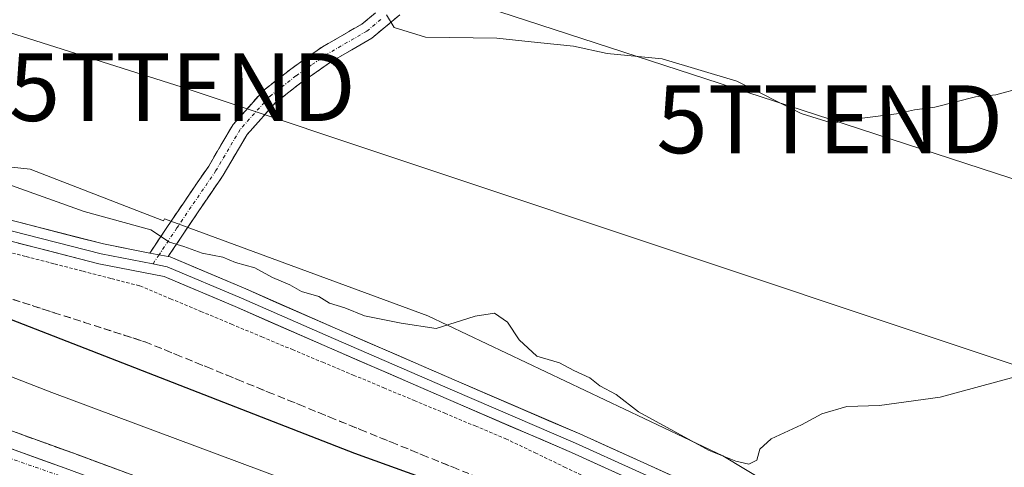
# Model space of a CAD drawing. Units: metres. Extents: x 590453 to 593898, y 4724396 to 4726755.
# Drawn here: x 591903 to 592048, y 4725320 to 4725387 of the extents above; entities that cross this region are included whole.
import ezdxf
from ezdxf.enums import TextEntityAlignment as Align

# ---------------------------------------------------------------- set-up
doc = ezdxf.new("R2010")
doc.units = ezdxf.units.M
doc.header["$MEASUREMENT"] = 0
for name, pattern in [('TRAZO_Y_PUNTO', [1, 0.5, -0.25, 0, -0.25]), ('TRAZOS', [0.75, 0.5, -0.25]), ('TRAZOSX2', [1.5, 1, -0.5])]:
    doc.linetypes.add(name, pattern=pattern)
doc.layers.get('0').update_dxf_attribs({"lineweight": 5})
for name, color, linetype, lineweight in [('Alambrada virtual', 2, 'TRAZOS', 0), ('Arcén (en calzada doble)', 9, 'Continuous', 13), ('Camino', 19, 'TRAZOSX2', 0), ('Camino Cxs', 19, 'Continuous', 0), ('Camino eje', 19, 'TRAZO_Y_PUNTO', 0), ('Carretera de calzada única', 19, 'Continuous', 13), ('Carretera de calzada única Cxs', 19, 'Continuous', 13), ('Carretera de calzada única eje', 19, 'TRAZO_Y_PUNTO', 0), ('Cultivos leñosos CxS', 92, 'Continuous', 0), ('Curva de nivel maestra', 36, 'Continuous', 30), ('Curva de nivel normal', 36, 'Continuous', 0), ('Layer 0', 7, 'Continuous', 0), ('Núcleo urbano CxS', 19, 'Continuous', 0), ('Talud superficial', 39, 'TRAZOSX2', 0), ('Tendido', 6, 'Continuous', 0), ('Torre de tendido puntual', 7, 'Continuous', 0)]:
    doc.layers.add(name, color=color, linetype=linetype, lineweight=lineweight)

# ---------------------------------------------------------------- blocks, each defined once
blk = doc.blocks.new('5TTEND')
blk.add_text('5TTEND', height=10).set_placement((0, 0), align=Align.MIDDLE_CENTER)
blk = doc.blocks.new('*U229')
at = {"layer": 'Carretera de calzada única Cxs', "color": 19, "linetype": 'Continuous', "lineweight": 13}
blk.add_polyline3d([(591901.56, 4725323.26, 468.16), (591905.86, 4725321.72, 468.13), (591910.16, 4725320.17, 468.15)], dxfattribs=at)

msp = doc.modelspace()

# ---------------------------------------------------------------- linework, layer by layer
at = {"layer": 'Alambrada virtual', "color": 2, "linetype": 'TRAZOS', "lineweight": 0}
msp.add_polyline3d([(591899.64, 4725352.66, 478.84), (591903.84, 4725351.58, 478.99), (591908.05, 4725350.49, 479.23), (591912.25, 4725349.41, 479.39), (591916.46, 4725348.32, 479.5), (591920.66, 4725347.24, 479.61), (591925.16, 4725345.36, 479.52), (591929.66, 4725343.49, 479.58), (591934.16, 4725341.61, 479.43), (591938.66, 4725339.73, 479.27), (591943.16, 4725337.85, 479.33), (591947.66, 4725335.98, 479.24), (591952.16, 4725334.1, 479.1), (591956.66, 4725332.22, 479.13), (591961.16, 4725330.34, 478.87), (591965.66, 4725328.47, 478.81), (591970.16, 4725326.59, 478.62), (591974.66, 4725324.71, 478.47), (591979, 4725322.63, 478.39), (591983.35, 4725320.54, 478.16), (591987.69, 4725318.46, 478)], dxfattribs=at)
at = {"layer": 'Arcén (en calzada doble)', "color": 9, "linetype": 'Continuous', "lineweight": 13}
msp.add_lwpolyline([(591863.69, 4725339.56), (591911.01, 4725322.51), (591926.25, 4725316.88), (591947.23, 4725308.83), (591980.51, 4725297.04), (592004.82, 4725288.91), (592035.71, 4725278.98), (592068.8, 4725268.23), (592115.05, 4725252.59), (592269.14, 4725201.43), (592388.71, 4725162.21)], dxfattribs=at)
at = {"layer": 'Camino', "color": 19, "linetype": 'TRAZOSX2', "lineweight": 0}
for points in [[(591922.12, 4725352.1), (591927.16, 4725359.62), (591930.81, 4725364.93), (591934.42, 4725371.07), (591938.89, 4725376.08), (591942.92, 4725379.23), (591947.59, 4725382.5), (591953.44, 4725385.87), (591957.42, 4725389.17), (591961.65, 4725392.57), (591966.46, 4725397.44), (591971.41, 4725403.98), (591977.71, 4725411.58), (591982.55, 4725418.53), (591987.14, 4725423.84), (591991.74, 4725430.08), (591996.33, 4725435.81), (592000.6, 4725441.24), (592003.97, 4725445.81), (592010.83, 4725456), (592013.78, 4725461.46), (592015.78, 4725465.47)], [(591959.02, 4725387.21), (591954.89, 4725383.78), (591948.95, 4725380.36), (591944.43, 4725377.2), (591940.63, 4725374.23), (591936.47, 4725369.57), (591932.95, 4725363.58), (591929.26, 4725358.19), (591924.82, 4725351.57)]]:
    msp.add_lwpolyline(points, dxfattribs=at)
at = {"layer": 'Camino Cxs', "color": 19, "linetype": 'Continuous', "lineweight": 0}
msp.add_lwpolyline([(591922.12, 4725352.1), (591924.82, 4725351.57)], dxfattribs=at)
msp.add_polyline3d([(591959.02, 4725387.21, 485.09), (591956.96, 4725385.5, 484.82), (591954.89, 4725383.78, 484.57), (591951.92, 4725382.07, 484.28), (591948.95, 4725380.36, 483.89), (591946.69, 4725378.78, 483.51), (591944.43, 4725377.2, 483.36), (591940.63, 4725374.23, 482.68), (591938.55, 4725371.9, 482.3), (591936.47, 4725369.57, 482.08), (591934.71, 4725366.58, 481.73), (591932.95, 4725363.58, 481.42), (591931.11, 4725360.89, 481.1), (591929.26, 4725358.19, 480.66), (591927.04, 4725354.88, 480.12), (591924.82, 4725351.57, 479.87), (591922.12, 4725352.1, 479.81), (591924.64, 4725355.86, 480.11), (591927.16, 4725359.62, 480.63), (591928.99, 4725362.28, 481.08), (591930.81, 4725364.93, 481.43), (591932.62, 4725368, 481.72), (591934.42, 4725371.07, 482.05), (591936.66, 4725373.58, 482.35), (591938.89, 4725376.08, 482.9), (591940.91, 4725377.66, 483.05), (591942.92, 4725379.23, 483.36), (591945.26, 4725380.87, 483.6), (591947.59, 4725382.5, 483.73), (591950.52, 4725384.19, 484.23), (591953.44, 4725385.87, 484.67), (591955.43, 4725387.52, 484.87)], dxfattribs=at)
at = {"layer": 'Camino eje', "color": 19, "linetype": 'TRAZO_Y_PUNTO', "lineweight": 0}
for points in [[(591956.23, 4725386.54), (591954.17, 4725384.83), (591948.27, 4725381.43), (591945.94, 4725379.8), (591943.68, 4725378.22), (591939.76, 4725375.16), (591935.45, 4725370.32), (591931.88, 4725364.26), (591930.04, 4725361.56), (591928.21, 4725358.91), (591926.12, 4725355.79), (591923.47, 4725351.84)], [(591923.47, 4725351.84), (591922.57, 4725350.49)]]:
    msp.add_lwpolyline(points, dxfattribs=at)
at = {"layer": 'Carretera de calzada única', "color": 19, "linetype": 'Continuous', "lineweight": 13}
msp.add_lwpolyline([(591979.67, 4725294.68), (591946.37, 4725306.48), (591925.37, 4725314.54), (591910.16, 4725320.17), (591862.87, 4725337.19), (591759.67, 4725371.51), (591723.17, 4725383.58), (591695.64, 4725394.51), (591678.8, 4725401.81), (591667.46, 4725407.08), (591658.42, 4725411.68), (591649.67, 4725416.55), (591632.17, 4725427.16), (591614, 4725438.63), (591574.1, 4725464.72), (591552.87, 4725480.27), (591547.78, 4725485.43), (591543.39, 4725491.13), (591540.67, 4725496.92), (591539.25, 4725503.91), (591539.57, 4725506.46)], dxfattribs=at)
at = {"layer": 'Carretera de calzada única eje', "color": 19, "linetype": 'TRAZO_Y_PUNTO', "lineweight": 0}
msp.add_lwpolyline([(591892.73, 4725324.84), (591908.73, 4725319.3), (591913.26, 4725317.84), (591914.48, 4725317.44), (591922.08, 4725314.64), (591925.62, 4725313.5), (591934.57, 4725310.6), (591945.07, 4725306.58), (591946.96, 4725305.96), (591950.08, 4725304.58)], dxfattribs=at)
at = {"layer": 'Cultivos leñosos CxS', "color": 92, "linetype": 'Continuous', "lineweight": 0}
for points in [[(592158.8, 4725420.31, 492.48), (592162.14, 4725376.55, 489.34), (592165.44, 4725357.44, 487.61), (592181.94, 4725329.84, 485.54), (592230.02, 4725285.09, 483.74), (592195.43, 4725256.03, 475.74), (592195.43, 4725256.03, 475.74), (592194.81, 4725256.2, 475.6), (592171.73, 4725262.49, 473.63), (592170.11, 4725263.35, 473.63), (592097.67, 4725284.31, 473.13), (592026.3, 4725310.37, 477.28), (592006.73, 4725322.18, 478.73), (591963.16, 4725342.84, 479.96), (591924.28, 4725357.16, 480.13), (591924.12, 4725356.85, 480.1), (591904.45, 4725364.47, 480.12), (591861.19, 4725369.1, 476.29)], [(591842.23, 4725372.26, 473.96), (591861.19, 4725369.1, 476.29), (591904.45, 4725364.47, 480.12), (591924.12, 4725356.85, 480.1), (591924.28, 4725357.16, 480.13), (591963.16, 4725342.84, 479.96), (592006.73, 4725322.18, 478.73), (592026.3, 4725310.37, 477.28), (592097.67, 4725284.31, 473.13), (592170.11, 4725263.35, 473.63), (592171.73, 4725262.49, 473.63), (592194.81, 4725256.2, 475.6), (592195.43, 4725256.03, 475.74)]]:
    msp.add_polyline3d(points, dxfattribs=at)
at = {"layer": 'Curva de nivel maestra', "color": 36, "linetype": 'Continuous', "lineweight": 30}
msp.add_polyline3d([(591869.99, 4725354.59, 475), (591952.32, 4725322.59, 475), (592015.23, 4725299.9, 475), (592040.43, 4725291.77, 475), (592046.73, 4725290.54, 475), (592049.45, 4725290.01, 475), (592057.53, 4725289.26, 475), (592059.25, 4725289.96, 475), (592058.3, 4725291.39, 475), (592057.38, 4725293.37, 475), (592055.3, 4725295.61, 475), (592053.5, 4725297.37, 475), (592057.16, 4725299.07, 475), (592066.43, 4725299.87, 475), (592083.78, 4725299.81, 475), (592099.89, 4725298.06, 475), (592105.3, 4725296.75, 475), (592112.54, 4725295.52, 475), (592117.04, 4725293.76, 475), (592121.55, 4725292.53, 475), (592128.06, 4725290.02, 475)], dxfattribs=at)
at = {"layer": 'Curva de nivel normal', "color": 36, "linetype": 'Continuous', "lineweight": 0}
for points in [[(592051.01, 4725376.52, 485), (592047.01, 4725375.41, 485), (592044.01, 4725375.14, 485), (592038.01, 4725373.61, 485), (592035.01, 4725373.22, 485), (592032.34, 4725372.62, 485), (592027.28, 4725372, 485), (592022.85, 4725371.26, 485), (592018.28, 4725372.65, 485), (592008.78, 4725377.44, 485), (591997.74, 4725380.76, 485), (591989.64, 4725381.5, 485), (591984.67, 4725382.62, 485), (591979.35, 4725383.16, 485), (591973.35, 4725383.8, 485), (591962.81, 4725383.94, 485), (591958.21, 4725385.36, 485), (591957.08, 4725387.22, 485)], [(591890.24, 4725366.16, 480), (591912.4, 4725358.23, 480), (591922.25, 4725355.51, 480), (591925.03, 4725353.7, 480), (591927.13, 4725353.05, 480), (591929.82, 4725352.07, 480), (591932.89, 4725351.48, 480), (591934.75, 4725350.68, 480), (591937.63, 4725349.89, 480), (591940.25, 4725348.51, 480), (591942.81, 4725347.41, 480), (591944.5, 4725346.43, 480), (591947.09, 4725345.68, 480), (591948.63, 4725344.71, 480), (591950.9, 4725343.99, 480), (591953.79, 4725342.83, 480), (591959.24, 4725341.74, 480), (591964.39, 4725340.99, 480), (591970.17, 4725342.8, 480), (591973.02, 4725343.24, 480), (591974.93, 4725341.91, 480), (591976.67, 4725339.3, 480), (591979.27, 4725336.9, 480), (591982.59, 4725335.91, 480), (591984.72, 4725334.77, 480), (591987.08, 4725333.68, 480), (591988.56, 4725332.49, 480), (591990.98, 4725331.24, 480), (591994.26, 4725328.7, 480), (592004.71, 4725322.97, 480), (592008.66, 4725321.42, 480), (592010.54, 4725320.98, 480), (592011.76, 4725321.55, 480), (592012.2, 4725323.15, 480), (592013.85, 4725324.68, 480), (592018.34, 4725326.74, 480), (592021.34, 4725328.37, 480), (592025.01, 4725329.45, 480), (592029.87, 4725329.63, 480), (592038.79, 4725330.86, 480), (592049.87, 4725333.86, 480)], [(592066.09, 4725274.37, 470), (592036.91, 4725284.43, 470), (592018.1, 4725290.68, 470), (592003.74, 4725296.25, 470), (591969.28, 4725308.55, 470), (591907.62, 4725331.54, 470), (591868.62, 4725346.68, 470)]]:
    msp.add_polyline3d(points, dxfattribs=at)
at = {"layer": 'Layer 0', "linetype": 'Continuous', "lineweight": 0}
for points in [[(591895.39, 4725358.52), (591915.26, 4725353.44), (591922.12, 4725352.1)], [(591922.57, 4725350.49), (591914.93, 4725351.98), (591895.03, 4725357.06)], [(592349.44, 4725192.02), (592322.77, 4725200.91), (592287.41, 4725212.34), (592260.93, 4725221.66), (592238.94, 4725229.49), (592211.22, 4725238.37), (592175.21, 4725250.66), (592136.9, 4725264.42), (592113.41, 4725272.46), (592084, 4725282.4), (592066.02, 4725288.33), (592049.68, 4725293.63), (592034.14, 4725299.59), (592021.18, 4725305.75), (592002.15, 4725314.63), (591984.39, 4725322.67), (591966.19, 4725330.5), (591948.62, 4725338.12), (591935.08, 4725344.04), (591924.23, 4725348.63), (591914.6, 4725350.52), (591894.68, 4725355.6)], [(591922.12, 4725352.1), (591924.82, 4725351.57)], [(591924.82, 4725351.57), (591925.11, 4725351.52), (591936.27, 4725346.8), (591949.82, 4725340.87), (591967.38, 4725333.25), (591985.6, 4725325.41), (592003.4, 4725317.36), (592022.46, 4725308.46), (592035.33, 4725302.35), (592050.69, 4725296.46), (592066.95, 4725291.18), (592084.95, 4725285.25), (592114.38, 4725275.3), (592137.89, 4725267.25), (592176.2, 4725253.49), (592212.16, 4725241.22), (592239.9, 4725232.33), (592261.93, 4725224.49), (592288.37, 4725215.18), (592323.7, 4725203.76), (592350.37, 4725194.87)], [(591922.57, 4725350.49), (591924.67, 4725350.08), (591935.67, 4725345.42), (591949.22, 4725339.49), (591966.79, 4725331.87), (591984.99, 4725324.04), (592002.77, 4725316), (592021.82, 4725307.11), (592034.73, 4725300.97), (592050.19, 4725295.04), (592066.48, 4725289.75), (592084.48, 4725283.82), (592113.9, 4725273.88), (592137.39, 4725265.83), (592175.7, 4725252.07), (592211.69, 4725239.8), (592239.42, 4725230.91), (592261.43, 4725223.08), (592287.89, 4725213.76), (592323.24, 4725202.33), (592349.91, 4725193.44)]]:
    msp.add_lwpolyline(points, dxfattribs=at)
for points in [[(591899.36, 4725357.5, 478.85), (591903.34, 4725356.49, 479.05), (591907.31, 4725355.47, 479.29), (591911.29, 4725354.46, 479.52), (591915.26, 4725353.44, 479.62), (591918.69, 4725352.77, 479.71), (591922.12, 4725352.1, 479.81), (591922.12, 4725352.1, 479.81), (591924.82, 4725351.57, 479.87), (591925.11, 4725351.52, 479.87), (591928.83, 4725349.94, 479.91), (591932.55, 4725348.37, 479.78), (591936.27, 4725346.8, 479.69), (591940.78, 4725344.82, 479.82), (591945.3, 4725342.84, 479.64), (591949.82, 4725340.87, 479.74), (591954.21, 4725338.96, 479.58), (591958.6, 4725337.06, 479.39), (591962.99, 4725335.15, 479.35), (591967.38, 4725333.25, 479.13), (591971.94, 4725331.29, 478.93), (591976.49, 4725329.33, 478.8), (591981.04, 4725327.37, 478.56), (591985.6, 4725325.41, 478.41), (591990.05, 4725323.4, 478.24), (591994.5, 4725321.39, 478.08), (591998.95, 4725319.37, 477.99)], [(591993.27, 4725318.65, 478.11), (591988.83, 4725320.66, 478.16), (591984.39, 4725322.67, 478.4), (591979.84, 4725324.63, 478.58), (591975.29, 4725326.58, 478.68), (591970.74, 4725328.54, 479), (591966.19, 4725330.5, 478.99), (591961.8, 4725332.4, 479.2), (591957.41, 4725334.31, 479.41), (591953.01, 4725336.21, 479.36), (591948.62, 4725338.12, 479.62), (591944.11, 4725340.09, 479.58), (591939.59, 4725342.07, 479.6), (591935.08, 4725344.04, 479.76), (591931.46, 4725345.57, 479.75), (591927.84, 4725347.1, 479.73), (591924.23, 4725348.63, 479.82), (591919.41, 4725349.58, 479.69), (591914.6, 4725350.52, 479.51), (591910.62, 4725351.53, 479.39), (591906.63, 4725352.55, 479.25), (591902.65, 4725353.57, 479.1)]]:
    msp.add_polyline3d(points, dxfattribs=at)
at = {"layer": 'Núcleo urbano CxS', "color": 19, "linetype": 'Continuous', "lineweight": 0}
for points in [[(591842.23, 4725372.26, 473.96), (591861.19, 4725369.1, 476.29), (591904.45, 4725364.47, 480.12), (591924.12, 4725356.85, 480.1), (591924.28, 4725357.16, 480.13), (591963.16, 4725342.84, 479.96), (592006.73, 4725322.18, 478.73), (592026.3, 4725310.37, 477.28), (592097.67, 4725284.31, 473.13), (592170.11, 4725263.35, 473.63), (592171.73, 4725262.49, 473.63), (592194.81, 4725256.2, 475.6), (592195.43, 4725256.03, 475.74)], [(591861.19, 4725369.1, 476.29), (591904.45, 4725364.47, 480.12), (591924.12, 4725356.85, 480.1), (591924.28, 4725357.16, 480.13), (591963.16, 4725342.84, 479.96), (592006.73, 4725322.18, 478.73), (592026.3, 4725310.37, 477.28), (592097.67, 4725284.31, 473.13), (592170.11, 4725263.35, 473.63), (592171.73, 4725262.49, 473.63), (592194.81, 4725256.2, 475.6), (592195.43, 4725256.03, 475.74), (592205.72, 4725253.22, 477.19), (592232.29, 4725245.64, 478.07), (592349.4, 4725208.42, 479.27)]]:
    msp.add_polyline3d(points, dxfattribs=at)
at = {"layer": 'Talud superficial', "color": 39, "linetype": 'TRAZOSX2', "lineweight": 0}
for points in [[(591899.03, 4725346.18, 476.68), (591907.99, 4725343.3, 476.97), (591912.47, 4725341.87, 477.32), (591921.43, 4725338.99, 477.76), (591925.98, 4725337.14, 477.37), (591930.52, 4725335.29, 477.36), (591935.07, 4725333.44, 477.41), (591939.61, 4725331.59, 477.41), (591944.16, 4725329.74, 477.34), (591948.7, 4725327.89, 477.43), (591953.25, 4725326.04, 477.35), (591957.79, 4725324.19, 477.06), (591962.34, 4725322.34, 476.91), (591966.88, 4725320.5, 477.09), (591971.43, 4725318.65, 476.65)], [(591902.02, 4725345.22, 476.76), (591903.51, 4725344.74, 476.81), (591905, 4725344.26, 476.77), (591906.5, 4725343.78, 476.78), (591907.99, 4725343.3, 476.97), (591909.48, 4725342.82, 477.17), (591910.98, 4725342.35, 477.32), (591912.47, 4725341.87, 477.32), (591913.96, 4725341.39, 477.1), (591915.46, 4725340.91, 477.41), (591916.95, 4725340.43, 477.56), (591918.44, 4725339.95, 477.62), (591919.94, 4725339.47, 477.93), (591921.43, 4725338.99, 477.76), (591922.95, 4725338.37, 477.57), (591924.46, 4725337.76, 477.37), (591925.98, 4725337.14, 477.37), (591927.49, 4725336.52, 477.51), (591929.01, 4725335.91, 477.41), (591930.52, 4725335.29, 477.36), (591932.04, 4725334.67, 477.53), (591933.55, 4725334.06, 477.71), (591935.07, 4725333.44, 477.41), (591936.58, 4725332.82, 477.3), (591938.1, 4725332.21, 477.48), (591939.61, 4725331.59, 477.41), (591941.13, 4725330.97, 477.54), (591942.64, 4725330.36, 477.5), (591944.16, 4725329.74, 477.34), (591945.67, 4725329.12, 477.14), (591947.19, 4725328.51, 477.39), (591948.7, 4725327.89, 477.43), (591950.22, 4725327.27, 477.07), (591951.73, 4725326.66, 477.16), (591953.25, 4725326.04, 477.35), (591954.76, 4725325.42, 477.18), (591956.28, 4725324.81, 477.13), (591957.79, 4725324.19, 477.06), (591959.31, 4725323.57, 477.35), (591960.82, 4725322.96, 477.22), (591962.34, 4725322.34, 476.91), (591963.85, 4725321.73, 477.01), (591965.37, 4725321.11, 477.15), (591966.88, 4725320.5, 477.09), (591968.4, 4725319.88, 476.76)], [(591917.36, 4725320.16, 468.12), (591916.09, 4725320.63, 468.1), (591914.82, 4725321.1, 468.03), (591913.55, 4725321.57, 468.01), (591912.28, 4725322.04, 468.03), (591911.01, 4725322.51, 468.02), (591909.58, 4725323.03, 467.99), (591908.14, 4725323.54, 467.87), (591906.71, 4725324.06, 467.95), (591905.28, 4725324.58, 467.99), (591903.84, 4725325.09, 468.03), (591902.41, 4725325.61, 467.94)], [(591902.41, 4725325.61, 467.94), (591911.01, 4725322.51, 468.02), (591918.63, 4725319.69, 468.13)]]:
    msp.add_polyline3d(points, dxfattribs=at)
at = {"layer": 'Tendido', "color": 6, "linetype": 'Continuous', "lineweight": 0}
for points in [[(593753.23, 4724439.7, 473.21), (593686.74, 4724526.4, 463.7), (593701.01, 4724785.65, 518.1), (593630.83, 4724914.52, 516.05), (593406.31, 4725076.48, 513.73), (593269.6, 4725116.08, 491.07), (593086.36, 4725171.57, 484.86), (592920.75, 4725178.34, 517.58), (592759.89, 4725186.18, 505.58), (592557.89, 4725195.96, 492.4), (592433.09, 4725237.53, 488.11), (592302.06, 4725280.24, 495.72), (592205.58, 4725312.36, 487.23), (592022.52, 4725371.82, 485.01), (591894.62, 4725413.47, 483.61), (591765.92, 4725547.06, 483.61), (591628.44, 4725626.98, 498.09), (591488.92, 4725709.18, 503.59), (591320, 4725795.55, 495.97), (591182.7, 4725865.65, 491.76), (591041.28, 4725937.85, 489.73), (590826.69, 4726042.19, 496.3), (590647.73, 4726129.98, 513.31), (590460.88, 4726120.14, 506.17)], [(591296.37, 4725750.99, 489.88), (591467.35, 4725664.36, 497.35), (591605.89, 4725558.25, 481.34), (591791.13, 4725419.5, 471.8), (591926.91, 4725376.57, 482.1), (592073.76, 4725327.59, 478.06), (592234.19, 4725275.3, 482.79), (592394.99, 4725224.75, 485.66), (592547.63, 4725173.83, 489.28), (592664.62, 4725020.79, 478.24), (592708.04, 4724928.38, 484.19), (592749.81, 4724840.04, 474.11), (592789.26, 4724760.95, 467.44), (592828.67, 4724681.93, 457.8), (592868.49, 4724601.39, 450.99), (592907.52, 4724521.78, 451.2), (592949.66, 4724435.82, 443.86), (592953.02, 4724429.05, 442.78)]]:
    msp.add_polyline3d(points, dxfattribs=at)

# ---------------------------------------------------------------- block references
at = {"layer": 'Carretera de calzada única Cxs', "color": 19, "linetype": 'Continuous', "lineweight": 13}
msp.add_blockref('*U229', (0, 0), dxfattribs=at)
at = {"layer": 'Torre de tendido puntual', "linetype": 'Continuous', "lineweight": 0}
for p in [(591926.91, 4725376.57, 482.1), (592022.52, 4725371.82, 485.01)]:
    msp.add_blockref('5TTEND', p, dxfattribs=at)

doc.saveas('drawing.dxf')
